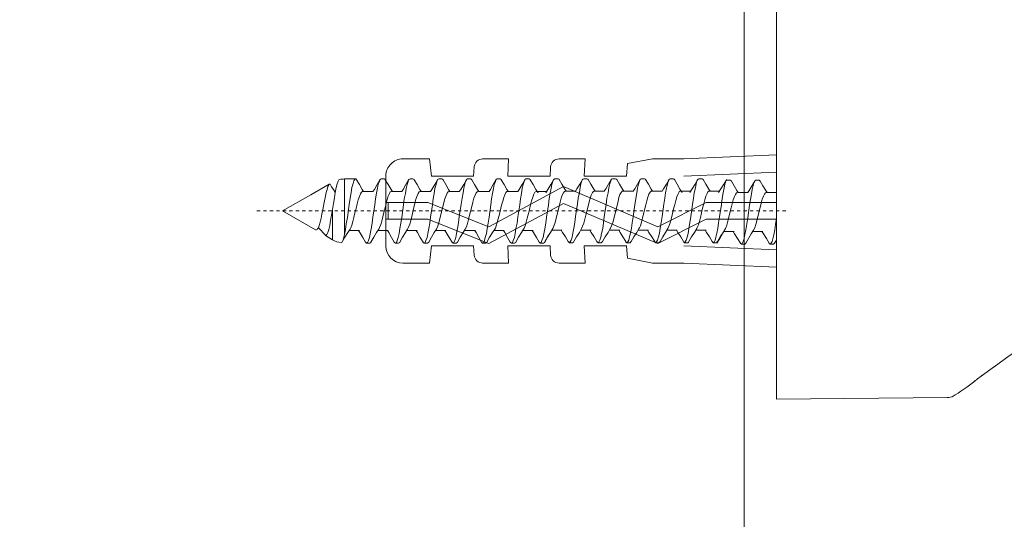
# Model space of a CAD drawing. Units: inches. Extents: x 815 to 3380, y -47 to 2487.
# Drawn here: x 1722 to 1752, y 1231 to 1246 of the extents above; entities that cross this region are included whole.
import ezdxf

# ---------------------------------------------------------------- set-up
doc = ezdxf.new("R2010")
doc.units = ezdxf.units.IN
doc.header["$MEASUREMENT"] = 0
doc.linetypes.add('AI-Linetype-223', pattern=[0.074978, 0.049985, -0.024993])
doc.layers.get('DEFPOINTS').update_dxf_attribs({"color": 16})
doc.layers.add('DIM', color=3, linetype='Continuous', lineweight=13)
doc.layers.add('Phu kien', color=250, linetype='Continuous', lineweight=18)
doc.styles.get("Standard").update_dxf_attribs({"font": 'arial_0.ttf'})
doc.dimstyles.new('1-30', dxfattribs={"dimscale": 30, "dimtxt": 1.3, "dimasz": 1.3, "dimexe": 0.8, "dimexo": 0.8, "dimgap": 0.35, "dimtad": 1, "dimdec": 0, "dimrnd": 0.5, "dimdsep": 46, "dimtxsty": 'Standard', "dimcen": 0.09, "dimadec": 0, "dimazin": 0, "dimtfac": 1, "dimtdec": 0, "dimtofl": 0, "dimtmove": 0, "dimatfit": 3, "dimfxl": 1, "dimtolj": 1, "dimtzin": 0, "dimarcsym": 1})

# ---------------------------------------------------------------- blocks, each defined once
blk = doc.blocks.new('*D2430')
at = {"layer": 'DEFPOINTS', "color": 0, "linetype": 'Continuous', "transparency": 16777216}
for p in [(1708.904, 1537.734), (1598.055, 831.358), (1741.967, 831.358)]:
    blk.add_point(p, dxfattribs=at)
at = {"layer": 'DIM', "color": 0, "linetype": 'Continuous', "lineweight": -2, "transparency": 16777216}
for p, q in [((1684.904, 1537.734), (1574.055, 1537.734)), ((1598.055, 1498.734), (1598.055, 870.358)), ((1717.967, 831.358), (1574.055, 831.358))]:
    blk.add_line(p, q, dxfattribs=at)
at = {"layer": 'DIM', "color": 0, "linetype": 'Continuous', "transparency": 16777216}
for points in [[(1591.555, 1498.734), (1604.555, 1498.734), (1598.055, 1537.734)], [(1591.555, 870.358), (1604.555, 870.358), (1598.055, 831.358)]]:
    blk.add_solid(points, dxfattribs=at)
at = {"layer": 'DIM', "color": 0, "linetype": 'Continuous', "lineweight": 0, "transparency": 16777216, "insert": (1561.989, 1136.491), "char_height": 39, "attachment_point": 5, "rotation": 90}
blk.add_mtext('\\A1;(845)', dxfattribs=at)
blk = doc.blocks.new('*D2432')
at = {"layer": 'DEFPOINTS', "color": 0, "linetype": 'Continuous', "transparency": 16777216}
for p in [(1504.554, 1851.242), (1847.4, 1851.242), (1654.218, 831.358)]:
    blk.add_point(p, dxfattribs=at)
at = {"layer": 'DIM', "color": 0, "linetype": 'Continuous', "lineweight": -2, "transparency": 16777216}
for p, q in [((1823.4, 1851.242), (1480.554, 1851.242)), ((1504.554, 870.358), (1504.554, 1812.242)), ((1630.218, 831.358), (1480.554, 831.358))]:
    blk.add_line(p, q, dxfattribs=at)
at = {"layer": 'DIM', "color": 0, "linetype": 'Continuous', "transparency": 16777216}
for points in [[(1498.054, 1812.242), (1511.054, 1812.242), (1504.554, 1851.242)], [(1498.054, 870.358), (1511.054, 870.358), (1504.554, 831.358)]]:
    blk.add_solid(points, dxfattribs=at)
at = {"layer": 'DIM', "color": 0, "linetype": 'Continuous', "lineweight": 0, "transparency": 16777216, "insert": (1468.488, 1341.3), "char_height": 39, "attachment_point": 5, "rotation": 90}
blk.add_mtext('\\A1;(1060)', dxfattribs=at)

msp = doc.modelspace()

# ---------------------------------------------------------------- linework, layer by layer
at = {"lineweight": 20}
for points in [[(1743.84, 529.05), (1743.84, 1962.289)], [(1744.829, 1260.87), (1744.829, 1234.291)], [(1744.829, 1234.291), (1750.091, 1234.337)]]:
    msp.add_lwpolyline(points, dxfattribs=at)
for points in [[(1751.167, 1235.02), (1752.445, 1235.971), (1753.774, 1236.85), (1755.16, 1237.634)], [(1750.951, 1234.851), (1750.724, 1234.675), (1750.492, 1234.519), (1750.249, 1234.36)], [(1750.925, 1234.835), (1751.017, 1234.91), (1751.118, 1234.978), (1751.209, 1235.053)], [(1750.091, 1234.337), (1750.106, 1234.337), (1750.156, 1234.343), (1750.249, 1234.36)]]:
    msp.add_open_spline(points, degree=3, dxfattribs=at)
at = {"layer": 'Phu kien', "lineweight": 20}
for points in [[(1741.979, 1241.694), (1744.829, 1241.817)], [(1734.138, 1241.694), (1733.319, 1241.694)], [(1734.196, 1241.166), (1734.138, 1241.694)], [(1736.576, 1241.694), (1735.775, 1241.694)], [(1736.551, 1241.166), (1736.576, 1241.694)], [(1738.931, 1241.694), (1738.13, 1241.694)], [(1738.906, 1241.166), (1738.931, 1241.694)], [(1740.243, 1241.55), (1740.209, 1241.166)], [(1741.011, 1241.694), (1740.243, 1241.55)], [(1741.979, 1241.694), (1741.011, 1241.694)], [(1732.793, 1241.166), (1732.793, 1240.089)], [(1735.498, 1241.166), (1734.196, 1241.166)], [(1735.515, 1241.453), (1735.498, 1241.166)], [(1737.855, 1241.166), (1736.551, 1241.166)], [(1737.871, 1241.453), (1737.855, 1241.166)], [(1740.209, 1241.166), (1738.906, 1241.166)], [(1741.979, 1241.166), (1744.829, 1241.29)], [(1731.047, 1240.919), (1730.479, 1240.59)], [(1731.047, 1240.919), (1731.031, 1240.893), (1731.005, 1240.841), (1730.98, 1240.756), (1730.956, 1240.658), (1730.93, 1240.541), (1730.905, 1240.405), (1730.855, 1240.131)], [(1731.089, 1240.899), (1731.071, 1240.919), (1731.047, 1240.919)], [(1731.089, 1240.899), (1731.122, 1240.834), (1731.197, 1240.717)], [(1731.364, 1241.059), (1731.348, 1241.049), (1731.324, 1241.01), (1731.289, 1240.925), (1731.263, 1240.808), (1731.231, 1240.658), (1731.205, 1240.499), (1731.18, 1240.323), (1731.146, 1240.138)], [(1731.857, 1241.075), (1731.514, 1241.075)], [(1731.514, 1239.369), (1731.514, 1241.075)], [(1731.665, 1240.291), (1731.69, 1240.483), (1731.722, 1240.658), (1731.748, 1240.808), (1731.783, 1240.932), (1731.807, 1241.016), (1731.841, 1241.069), (1731.857, 1241.075)], [(1731.857, 1241.075), (1731.866, 1241.075), (1731.89, 1241.049)], [(1731.89, 1241.049), (1731.975, 1240.909), (1732.066, 1240.756)], [(1732.391, 1239.897), (1732.45, 1240.281), (1732.476, 1240.463), (1732.508, 1240.639), (1732.534, 1240.789), (1732.559, 1240.919), (1732.593, 1241), (1732.609, 1241.049)], [(1732.391, 1240.691), (1732.442, 1240.756), (1732.525, 1240.909), (1732.609, 1241.049)], [(1732.609, 1241.049), (1732.617, 1241.059), (1732.644, 1241.075)], [(1732.743, 1241.075), (1732.644, 1241.075)], [(1732.775, 1241.049), (1732.767, 1241.059), (1732.743, 1241.075)], [(1732.775, 1241.049), (1732.86, 1240.909), (1732.951, 1240.756)], [(1733.285, 1239.89), (1733.335, 1240.274), (1733.361, 1240.463), (1733.394, 1240.632), (1733.42, 1240.782), (1733.444, 1240.909), (1733.478, 1241), (1733.495, 1241.049)], [(1733.285, 1240.691), (1733.327, 1240.756), (1733.41, 1240.909), (1733.495, 1241.049)], [(1733.495, 1241.049), (1733.503, 1241.059), (1733.537, 1241.075)], [(1733.628, 1241.075), (1733.537, 1241.075)], [(1733.661, 1241.049), (1733.661, 1241.059), (1733.628, 1241.075)], [(1733.661, 1241.049), (1733.754, 1240.909), (1733.837, 1240.756)], [(1734.17, 1240.691), (1734.213, 1240.756), (1734.305, 1240.909), (1734.388, 1241.049)], [(1734.229, 1240.281), (1734.255, 1240.463), (1734.279, 1240.632), (1734.305, 1240.782), (1734.338, 1240.909), (1734.362, 1241), (1734.388, 1241.049)], [(1734.388, 1241.049), (1734.388, 1241.059), (1734.422, 1241.075)], [(1734.522, 1241.075), (1734.422, 1241.075)], [(1734.554, 1241.049), (1734.546, 1241.059), (1734.522, 1241.075)], [(1734.554, 1241.049), (1734.637, 1240.909), (1734.722, 1240.756)], [(1735.056, 1240.691), (1735.098, 1240.756), (1735.191, 1240.909), (1735.274, 1241.049)], [(1735.114, 1240.297), (1735.14, 1240.483), (1735.173, 1240.649), (1735.199, 1240.789), (1735.223, 1240.919), (1735.249, 1241), (1735.274, 1241.049)], [(1735.274, 1241.049), (1735.282, 1241.059), (1735.306, 1241.075)], [(1735.407, 1241.075), (1735.306, 1241.075)], [(1735.44, 1241.049), (1735.432, 1241.059), (1735.407, 1241.075)], [(1735.44, 1241.049), (1735.523, 1240.909), (1735.616, 1240.756)], [(1735.975, 1239.897), (1736.026, 1240.274), (1736.05, 1240.463), (1736.084, 1240.632), (1736.109, 1240.782), (1736.135, 1240.909), (1736.167, 1241), (1736.184, 1241.049)], [(1735.975, 1240.691), (1736.016, 1240.756), (1736.101, 1240.909), (1736.184, 1241.049)], [(1736.184, 1241.049), (1736.192, 1241.059), (1736.218, 1241.075)], [(1736.317, 1241.075), (1736.218, 1241.075)], [(1736.351, 1241.049), (1736.351, 1241.059), (1736.317, 1241.075)], [(1736.351, 1241.049), (1736.442, 1240.909), (1736.525, 1240.756)], [(1736.861, 1240.691), (1736.901, 1240.756), (1736.994, 1240.909), (1737.077, 1241.049)], [(1736.919, 1240.281), (1736.944, 1240.463), (1736.97, 1240.632), (1736.994, 1240.782), (1737.027, 1240.909), (1737.053, 1241), (1737.077, 1241.049)], [(1737.077, 1241.049), (1737.077, 1241.059), (1737.111, 1241.075)], [(1737.211, 1241.075), (1737.111, 1241.075)], [(1737.245, 1241.049), (1737.235, 1241.059), (1737.211, 1241.075)], [(1737.245, 1241.049), (1737.328, 1240.909), (1737.411, 1240.756)], [(1737.72, 1240.649), (1737.787, 1240.756), (1737.879, 1240.909), (1737.962, 1241.049)], [(1737.805, 1240.281), (1737.829, 1240.473), (1737.855, 1240.639), (1737.888, 1240.789), (1737.912, 1240.909), (1737.938, 1241), (1737.962, 1241.049)], [(1737.962, 1241.049), (1737.971, 1241.059), (1737.997, 1241.075)], [(1737.971, 1241.059), (1737.971, 1241.069), (1738.005, 1241.082)], [(1738.106, 1241.082), (1738.005, 1241.082)], [(1738.138, 1241.059), (1738.13, 1241.069), (1738.106, 1241.082)], [(1738.138, 1241.059), (1738.221, 1240.919), (1738.306, 1240.766)], [(1738.638, 1240.697), (1738.682, 1240.776), (1738.773, 1240.919), (1738.856, 1241.059)], [(1738.698, 1240.307), (1738.723, 1240.489), (1738.757, 1240.658), (1738.781, 1240.808), (1738.806, 1240.925), (1738.832, 1241.016), (1738.856, 1241.059)], [(1738.856, 1241.059), (1738.864, 1241.069), (1738.89, 1241.082)], [(1738.991, 1241.082), (1738.89, 1241.082)], [(1739.024, 1241.059), (1739.014, 1241.069), (1738.991, 1241.082)], [(1739.024, 1241.059), (1739.107, 1240.919), (1739.199, 1240.766)], [(1739.523, 1239.906), (1739.582, 1240.291), (1739.608, 1240.483), (1739.642, 1240.649), (1739.667, 1240.802), (1739.691, 1240.925), (1739.725, 1241.01), (1739.741, 1241.059)], [(1739.523, 1240.697), (1739.575, 1240.776), (1739.658, 1240.919), (1739.741, 1241.059)], [(1739.741, 1241.059), (1739.75, 1241.069), (1739.776, 1241.082)], [(1739.875, 1241.082), (1739.776, 1241.082)], [(1739.909, 1241.059), (1739.901, 1241.069), (1739.875, 1241.082)], [(1739.909, 1241.059), (1739.992, 1240.919), (1740.085, 1240.766)], [(1740.419, 1239.906), (1740.467, 1240.281), (1740.493, 1240.473), (1740.526, 1240.649), (1740.552, 1240.789), (1740.576, 1240.919), (1740.611, 1241.01), (1740.627, 1241.059)], [(1740.419, 1240.697), (1740.461, 1240.776), (1740.544, 1240.919), (1740.627, 1241.059)], [(1740.627, 1241.059), (1740.635, 1241.069), (1740.661, 1241.082)], [(1740.76, 1241.082), (1740.661, 1241.082)], [(1740.794, 1241.059), (1740.794, 1241.069), (1740.76, 1241.082)], [(1740.794, 1241.059), (1740.886, 1240.919), (1740.97, 1240.766)], [(1741.304, 1240.697), (1741.346, 1240.776), (1741.437, 1240.919), (1741.52, 1241.059)], [(1741.363, 1240.297), (1741.387, 1240.483), (1741.411, 1240.649), (1741.437, 1240.789), (1741.47, 1240.919), (1741.496, 1241.01), (1741.52, 1241.059)], [(1741.52, 1241.059), (1741.52, 1241.069), (1741.553, 1241.082)], [(1741.654, 1241.082), (1741.553, 1241.082)], [(1741.688, 1241.059), (1741.68, 1241.069), (1741.654, 1241.082)], [(1741.688, 1241.059), (1741.771, 1240.919), (1741.856, 1240.766)], [(1742.163, 1240.658), (1742.23, 1240.776), (1742.323, 1240.919), (1742.406, 1241.059)], [(1742.248, 1240.291), (1742.272, 1240.483), (1742.297, 1240.649), (1742.331, 1240.802), (1742.355, 1240.925), (1742.381, 1241.016), (1742.406, 1241.059)], [(1742.406, 1241.059), (1742.414, 1241.069), (1742.438, 1241.082)], [(1742.541, 1241.082), (1742.438, 1241.082)], [(1742.573, 1241.059), (1742.565, 1241.069), (1742.541, 1241.082)], [(1742.573, 1241.059), (1742.656, 1240.919), (1742.749, 1240.766)], [(1743.049, 1240.658), (1743.115, 1240.776), (1743.208, 1240.919), (1743.291, 1241.059)], [(1743.075, 1239.906), (1743.133, 1240.291), (1743.158, 1240.473), (1743.192, 1240.649), (1743.216, 1240.802), (1743.241, 1240.919), (1743.275, 1241.01), (1743.291, 1241.059)], [(1743.275, 1241.01), (1743.275, 1241.023), (1743.307, 1241.043)], [(1743.4, 1241.043), (1743.307, 1241.043)], [(1743.441, 1241.01), (1743.433, 1241.023), (1743.4, 1241.043)], [(1743.441, 1241.01), (1743.526, 1240.867), (1743.609, 1240.724)], [(1743.944, 1240.658), (1743.985, 1240.724), (1744.077, 1240.873), (1744.16, 1241.01)], [(1744.001, 1240.265), (1744.027, 1240.44), (1744.059, 1240.616), (1744.085, 1240.756), (1744.11, 1240.873), (1744.134, 1240.964), (1744.16, 1241.01)], [(1744.16, 1241.01), (1744.168, 1241.023), (1744.193, 1241.043)], [(1744.294, 1241.043), (1744.193, 1241.043)], [(1744.326, 1241.01), (1744.318, 1241.023), (1744.294, 1241.043)], [(1744.326, 1241.01), (1744.411, 1240.867), (1744.502, 1240.724)], [(1730.479, 1240.59), (1729.61, 1240.089)], [(1731.197, 1240.717), (1731.223, 1240.675)], [(1731.197, 1240.675), (1731.239, 1240.675)], [(1732.076, 1240.691), (1732.076, 1240.691), (1732.041, 1240.665), (1732.007, 1240.616), (1731.975, 1240.531), (1731.94, 1240.431), (1731.908, 1240.307), (1731.874, 1240.164), (1731.841, 1240.033), (1731.807, 1239.89), (1731.773, 1239.763), (1731.74, 1239.656), (1731.708, 1239.571), (1731.69, 1239.529)], [(1732.066, 1240.756), (1732.108, 1240.691)], [(1732.076, 1240.691), (1732.391, 1240.691)], [(1732.967, 1240.691), (1732.927, 1240.675), (1732.901, 1240.626), (1732.868, 1240.548), (1732.834, 1240.44), (1732.801, 1240.323), (1732.767, 1240.183), (1732.735, 1240.046), (1732.7, 1239.906), (1732.666, 1239.78), (1732.634, 1239.672), (1732.6, 1239.578), (1732.575, 1239.529)], [(1732.951, 1240.756), (1732.993, 1240.691)], [(1732.967, 1240.691), (1733.285, 1240.691)], [(1733.853, 1240.691), (1733.82, 1240.675), (1733.786, 1240.632), (1733.754, 1240.554), (1733.719, 1240.457), (1733.687, 1240.333), (1733.653, 1240.196), (1733.594, 1239.923)], [(1733.837, 1240.756), (1733.879, 1240.691)], [(1733.853, 1240.691), (1734.17, 1240.691)], [(1734.738, 1240.691), (1734.714, 1240.684), (1734.681, 1240.639), (1734.647, 1240.567), (1734.613, 1240.463), (1734.58, 1240.346), (1734.546, 1240.216)], [(1734.722, 1240.756), (1734.764, 1240.691)], [(1734.738, 1240.691), (1735.056, 1240.691)], [(1735.624, 1240.691), (1735.607, 1240.684), (1735.573, 1240.649), (1735.541, 1240.574), (1735.508, 1240.483), (1735.474, 1240.365), (1735.44, 1240.232)], [(1735.616, 1240.756), (1735.658, 1240.691)], [(1735.658, 1240.691), (1735.975, 1240.691)], [(1738.264, 1240.841), (1735.967, 1239.604)], [(1736.543, 1240.691), (1736.525, 1240.691), (1736.493, 1240.658), (1736.459, 1240.59), (1736.426, 1240.509), (1736.393, 1240.392), (1736.359, 1240.265)], [(1736.525, 1240.756), (1736.568, 1240.691)], [(1736.543, 1240.691), (1736.861, 1240.691)], [(1737.429, 1240.691), (1737.42, 1240.691), (1737.386, 1240.665), (1737.352, 1240.606), (1737.32, 1240.515), (1737.285, 1240.405), (1737.253, 1240.281), (1737.22, 1240.138), (1737.186, 1240.007), (1737.152, 1239.864), (1737.119, 1239.747), (1737.085, 1239.636), (1737.053, 1239.555), (1737.035, 1239.529)], [(1737.411, 1240.756), (1737.487, 1240.649)], [(1737.429, 1240.691), (1737.746, 1240.691)], [(1738.322, 1240.697), (1738.296, 1240.691), (1738.264, 1240.649), (1738.229, 1240.574), (1738.197, 1240.483), (1738.163, 1240.356), (1738.13, 1240.222)], [(1741.179, 1239.604), (1738.264, 1240.841)], [(1738.306, 1240.766), (1738.347, 1240.697)], [(1738.322, 1240.697), (1738.638, 1240.697)], [(1739.208, 1240.697), (1739.191, 1240.691), (1739.157, 1240.658), (1739.123, 1240.58), (1739.09, 1240.489), (1739.056, 1240.372), (1739.024, 1240.242)], [(1739.199, 1240.766), (1739.24, 1240.697)], [(1739.208, 1240.697), (1739.523, 1240.697)], [(1740.101, 1240.697), (1740.077, 1240.697), (1740.043, 1240.658), (1740.008, 1240.6), (1739.976, 1240.509), (1739.95, 1240.392), (1739.917, 1240.255)], [(1740.085, 1240.766), (1740.126, 1240.697)], [(1740.101, 1240.697), (1740.419, 1240.697)], [(1740.987, 1240.697), (1740.97, 1240.697), (1740.936, 1240.665), (1740.902, 1240.606), (1740.869, 1240.515), (1740.835, 1240.405), (1740.803, 1240.274)], [(1740.97, 1240.766), (1741.011, 1240.697)], [(1740.987, 1240.697), (1741.304, 1240.697)], [(1741.872, 1240.697), (1741.864, 1240.697), (1741.83, 1240.675), (1741.797, 1240.616), (1741.763, 1240.522), (1741.729, 1240.414), (1741.696, 1240.291), (1741.662, 1240.157), (1741.629, 1240.014), (1741.597, 1239.88), (1741.563, 1239.753), (1741.529, 1239.646), (1741.496, 1239.571), (1741.488, 1239.545)], [(1741.856, 1240.766), (1741.929, 1240.658)], [(1741.872, 1240.697), (1742.189, 1240.697)], [(1742.757, 1240.697), (1742.749, 1240.697), (1742.715, 1240.675), (1742.691, 1240.626), (1742.656, 1240.541), (1742.624, 1240.431), (1742.59, 1240.307), (1742.556, 1240.173), (1742.523, 1240.033), (1742.49, 1239.89), (1742.456, 1239.763), (1742.424, 1239.662), (1742.39, 1239.578), (1742.373, 1239.545)], [(1742.749, 1240.766), (1742.79, 1240.697)], [(1742.757, 1240.697), (1743.075, 1240.697)], [(1743.626, 1240.658), (1743.6, 1240.649), (1743.568, 1240.6), (1743.534, 1240.531), (1743.5, 1240.431), (1743.467, 1240.313), (1743.433, 1240.183)], [(1743.609, 1240.724), (1743.651, 1240.658)], [(1743.626, 1240.658), (1743.944, 1240.658)], [(1744.512, 1240.658), (1744.494, 1240.649), (1744.461, 1240.606), (1744.427, 1240.541), (1744.395, 1240.45), (1744.361, 1240.333), (1744.326, 1240.196)], [(1744.502, 1240.724), (1744.544, 1240.658)], [(1744.512, 1240.658), (1744.829, 1240.658)], [(1731.514, 1239.369), (1731.548, 1239.519), (1731.573, 1239.695), (1731.607, 1239.89), (1731.665, 1240.291)], [(1734.087, 1240.346), (1732.793, 1240.346)], [(1732.86, 1239.832), (1732.86, 1240.346)], [(1733.978, 1239.102), (1734.004, 1239.122), (1734.029, 1239.181), (1734.061, 1239.272), (1734.087, 1239.395), (1734.112, 1239.545), (1734.146, 1239.714), (1734.17, 1239.897), (1734.229, 1240.281)], [(1735.967, 1239.604), (1734.087, 1240.346)], [(1734.864, 1239.102), (1734.89, 1239.122), (1734.922, 1239.181), (1734.947, 1239.272), (1734.973, 1239.395), (1735.005, 1239.545), (1735.031, 1239.721), (1735.056, 1239.916), (1735.114, 1240.297)], [(1738.264, 1240.323), (1735.967, 1239.089)], [(1736.359, 1240.265), (1736.293, 1239.988), (1736.258, 1239.845), (1736.226, 1239.731), (1736.192, 1239.63), (1736.167, 1239.555), (1736.149, 1239.529)], [(1736.667, 1239.102), (1736.693, 1239.122), (1736.717, 1239.181), (1736.752, 1239.272), (1736.776, 1239.395), (1736.802, 1239.545), (1736.835, 1239.714), (1736.861, 1239.906), (1736.919, 1240.281)], [(1737.552, 1239.102), (1737.578, 1239.122), (1737.603, 1239.181), (1737.637, 1239.272), (1737.661, 1239.389), (1737.687, 1239.539), (1737.72, 1239.714), (1737.746, 1239.897), (1737.805, 1240.281)], [(1741.179, 1239.089), (1738.264, 1240.323)], [(1738.448, 1239.112), (1738.472, 1239.138), (1738.506, 1239.187), (1738.531, 1239.278), (1738.555, 1239.405), (1738.589, 1239.555), (1738.615, 1239.731), (1738.638, 1239.923), (1738.698, 1240.307)], [(1739.917, 1240.255), (1739.85, 1239.981), (1739.816, 1239.845), (1739.784, 1239.731), (1739.75, 1239.63), (1739.717, 1239.555), (1739.709, 1239.545)], [(1740.803, 1240.274), (1740.736, 1239.998), (1740.702, 1239.864), (1740.668, 1239.74), (1740.643, 1239.636), (1740.611, 1239.565), (1740.594, 1239.545)], [(1741.112, 1239.112), (1741.136, 1239.138), (1741.162, 1239.187), (1741.195, 1239.288), (1741.221, 1239.405), (1741.245, 1239.555), (1741.278, 1239.731), (1741.304, 1239.916), (1741.363, 1240.297)], [(1742.665, 1240.346), (1741.179, 1239.604)], [(1741.997, 1239.112), (1742.022, 1239.138), (1742.048, 1239.187), (1742.08, 1239.278), (1742.106, 1239.395), (1742.131, 1239.545), (1742.163, 1239.721), (1742.189, 1239.916), (1742.248, 1240.291)], [(1744.829, 1240.346), (1742.665, 1240.346)], [(1743.75, 1239.07), (1743.776, 1239.089), (1743.801, 1239.148), (1743.835, 1239.239), (1743.859, 1239.363), (1743.885, 1239.513), (1743.918, 1239.688), (1743.944, 1239.88), (1744.001, 1240.265)], [(1744.829, 1240.346), (1744.829, 1239.832)], [(1730.62, 1239.506), (1729.61, 1240.089)], [(1730.855, 1240.131), (1730.822, 1239.988), (1730.796, 1239.864), (1730.772, 1239.747), (1730.738, 1239.646), (1730.713, 1239.571), (1730.687, 1239.539)], [(1731.146, 1240.138), (1731.122, 1239.965), (1731.089, 1239.799), (1731.063, 1239.646), (1731.031, 1239.519), (1731.005, 1239.428), (1730.972, 1239.363), (1730.946, 1239.33), (1730.93, 1239.33)], [(1731.146, 1239.203), (1731.146, 1240.138)], [(1732.793, 1239.011), (1732.793, 1240.089)], [(1734.546, 1240.216), (1734.479, 1239.939)], [(1735.44, 1240.232), (1735.373, 1239.955), (1735.34, 1239.822), (1735.306, 1239.705), (1735.274, 1239.604), (1735.24, 1239.529)], [(1738.063, 1239.949), (1738.029, 1239.812), (1737.997, 1239.705), (1737.962, 1239.604), (1737.938, 1239.545)], [(1738.13, 1240.222), (1738.063, 1239.949)], [(1739.024, 1240.242), (1738.957, 1239.965), (1738.923, 1239.832), (1738.89, 1239.714), (1738.856, 1239.623), (1738.823, 1239.545)], [(1743.433, 1240.183), (1743.368, 1239.906)], [(1744.326, 1240.196), (1744.261, 1239.916), (1744.227, 1239.789), (1744.193, 1239.672), (1744.16, 1239.571), (1744.126, 1239.496)], [(1732.199, 1239.102), (1732.225, 1239.122), (1732.258, 1239.181), (1732.284, 1239.272), (1732.308, 1239.389), (1732.341, 1239.539), (1732.367, 1239.714), (1732.391, 1239.897)], [(1734.087, 1239.832), (1732.793, 1239.832)], [(1733.085, 1239.102), (1733.119, 1239.122), (1733.143, 1239.181), (1733.169, 1239.272), (1733.202, 1239.395), (1733.226, 1239.545), (1733.252, 1239.714), (1733.285, 1239.89)], [(1733.594, 1239.923), (1733.561, 1239.789), (1733.527, 1239.682), (1733.495, 1239.587), (1733.461, 1239.529)], [(1735.967, 1239.089), (1734.087, 1239.832)], [(1734.479, 1239.939), (1734.447, 1239.806), (1734.413, 1239.688), (1734.38, 1239.597), (1734.354, 1239.529)], [(1735.775, 1239.102), (1735.808, 1239.122), (1735.832, 1239.181), (1735.858, 1239.272), (1735.891, 1239.395), (1735.917, 1239.545), (1735.941, 1239.714), (1735.975, 1239.897)], [(1739.333, 1239.112), (1739.357, 1239.128), (1739.392, 1239.187), (1739.416, 1239.278), (1739.44, 1239.395), (1739.475, 1239.545), (1739.499, 1239.721), (1739.523, 1239.906)], [(1740.218, 1239.112), (1740.251, 1239.138), (1740.277, 1239.187), (1740.301, 1239.288), (1740.334, 1239.405), (1740.36, 1239.555), (1740.384, 1239.721), (1740.419, 1239.906)], [(1742.665, 1239.832), (1741.179, 1239.089)], [(1744.829, 1239.832), (1742.665, 1239.832)], [(1742.883, 1239.112), (1742.907, 1239.128), (1742.941, 1239.187), (1742.966, 1239.278), (1742.992, 1239.405), (1743.024, 1239.545), (1743.049, 1239.721), (1743.075, 1239.906)], [(1743.368, 1239.906), (1743.334, 1239.773), (1743.299, 1239.656), (1743.267, 1239.565), (1743.233, 1239.496)], [(1744.636, 1239.07), (1744.662, 1239.089), (1744.694, 1239.148), (1744.72, 1239.229), (1744.745, 1239.356), (1744.779, 1239.506), (1744.803, 1239.672), (1744.829, 1239.864)], [(1730.687, 1239.539), (1730.679, 1239.519), (1730.655, 1239.506), (1730.62, 1239.506)], [(1730.713, 1239.571), (1730.946, 1239.337)], [(1731.69, 1239.529), (1731.623, 1239.421), (1731.532, 1239.278), (1731.449, 1239.138)], [(1731.514, 1239.369), (1731.498, 1239.278), (1731.473, 1239.203), (1731.455, 1239.155), (1731.449, 1239.138)], [(1731.983, 1239.487), (1731.665, 1239.487)], [(1731.991, 1239.421), (1731.949, 1239.487)], [(1732.167, 1239.128), (1732.082, 1239.272), (1731.991, 1239.421)], [(1732.575, 1239.529), (1732.508, 1239.421), (1732.417, 1239.278), (1732.334, 1239.128)], [(1732.868, 1239.487), (1732.551, 1239.487)], [(1732.884, 1239.421), (1732.844, 1239.487)], [(1733.052, 1239.128), (1732.967, 1239.272), (1732.884, 1239.421)], [(1733.461, 1239.529), (1733.394, 1239.421), (1733.303, 1239.278), (1733.22, 1239.128)], [(1733.754, 1239.487), (1733.436, 1239.487)], [(1733.77, 1239.421), (1733.729, 1239.487)], [(1733.946, 1239.128), (1733.853, 1239.272), (1733.77, 1239.421)], [(1734.354, 1239.529), (1734.279, 1239.421), (1734.196, 1239.278), (1734.112, 1239.128)], [(1734.637, 1239.487), (1734.32, 1239.487)], [(1734.655, 1239.421), (1734.613, 1239.487)], [(1734.831, 1239.128), (1734.746, 1239.272), (1734.655, 1239.421)], [(1735.24, 1239.529), (1735.173, 1239.421), (1735.082, 1239.278), (1734.997, 1239.128)], [(1735.557, 1239.487), (1735.24, 1239.487)], [(1735.573, 1239.421), (1735.532, 1239.487)], [(1735.741, 1239.128), (1735.658, 1239.272), (1735.573, 1239.421)], [(1736.149, 1239.529), (1736.084, 1239.421), (1735.991, 1239.278), (1735.908, 1239.128)], [(1736.442, 1239.487), (1736.125, 1239.487)], [(1736.459, 1239.421), (1736.418, 1239.487)], [(1736.626, 1239.128), (1736.543, 1239.272), (1736.459, 1239.421)], [(1737.035, 1239.529), (1736.97, 1239.421), (1736.885, 1239.278), (1736.802, 1239.128)], [(1737.328, 1239.487), (1737.01, 1239.487)], [(1737.344, 1239.421), (1737.303, 1239.487)], [(1737.52, 1239.128), (1737.437, 1239.272), (1737.344, 1239.421)], [(1737.928, 1239.529), (1737.862, 1239.421), (1737.77, 1239.278), (1737.687, 1239.128)], [(1737.938, 1239.545), (1737.862, 1239.428), (1737.779, 1239.288), (1737.696, 1239.148)], [(1738.221, 1239.496), (1737.904, 1239.496)], [(1738.238, 1239.428), (1738.197, 1239.496)], [(1738.413, 1239.148), (1738.33, 1239.288), (1738.238, 1239.428)], [(1738.823, 1239.545), (1738.757, 1239.428), (1738.664, 1239.288), (1738.581, 1239.148)], [(1739.115, 1239.496), (1738.797, 1239.496)], [(1739.123, 1239.428), (1739.082, 1239.496)], [(1739.299, 1239.148), (1739.216, 1239.288), (1739.123, 1239.428)], [(1739.709, 1239.545), (1739.642, 1239.428), (1739.549, 1239.288), (1739.466, 1239.148)], [(1740, 1239.496), (1739.683, 1239.496)], [(1740.018, 1239.428), (1739.976, 1239.496)], [(1740.184, 1239.148), (1740.101, 1239.288), (1740.018, 1239.428)], [(1740.594, 1239.545), (1740.526, 1239.428), (1740.435, 1239.288), (1740.352, 1239.148)], [(1740.886, 1239.496), (1740.568, 1239.496)], [(1740.902, 1239.428), (1740.861, 1239.496)], [(1741.078, 1239.148), (1740.987, 1239.288), (1740.902, 1239.428)], [(1741.488, 1239.545), (1741.411, 1239.428), (1741.328, 1239.288), (1741.245, 1239.148)], [(1741.771, 1239.496), (1741.454, 1239.496)], [(1741.787, 1239.428), (1741.747, 1239.496)], [(1741.963, 1239.148), (1741.88, 1239.288), (1741.787, 1239.428)], [(1742.373, 1239.545), (1742.307, 1239.428), (1742.214, 1239.288), (1742.131, 1239.148)], [(1742.665, 1239.496), (1742.339, 1239.496)], [(1742.673, 1239.428), (1742.632, 1239.496)], [(1742.848, 1239.148), (1742.765, 1239.288), (1742.673, 1239.428)], [(1743.233, 1239.496), (1743.166, 1239.389), (1743.083, 1239.239), (1742.992, 1239.096)], [(1743.259, 1239.545), (1743.192, 1239.428), (1743.099, 1239.288), (1743.015, 1239.148)], [(1743.526, 1239.454), (1743.208, 1239.454)], [(1743.542, 1239.389), (1743.5, 1239.454)], [(1743.718, 1239.096), (1743.635, 1239.239), (1743.542, 1239.389)], [(1744.126, 1239.496), (1744.051, 1239.389), (1743.968, 1239.239), (1743.885, 1239.096)], [(1744.411, 1239.454), (1744.094, 1239.454)], [(1744.427, 1239.389), (1744.385, 1239.454)], [(1744.603, 1239.096), (1744.52, 1239.239), (1744.427, 1239.389)], [(1730.93, 1239.33), (1730.922, 1239.337)], [(1731.146, 1239.203), (1730.93, 1239.33)], [(1731.449, 1239.138), (1731.439, 1239.122), (1731.415, 1239.112)], [(1732.167, 1239.128), (1732.175, 1239.122), (1732.199, 1239.102)], [(1732.3, 1239.102), (1732.199, 1239.102)], [(1732.334, 1239.128), (1732.325, 1239.122), (1732.3, 1239.102)], [(1733.052, 1239.128), (1733.06, 1239.122), (1733.085, 1239.102)], [(1733.186, 1239.102), (1733.085, 1239.102)], [(1733.22, 1239.128), (1733.22, 1239.122), (1733.186, 1239.102)], [(1733.946, 1239.128), (1733.946, 1239.122), (1733.978, 1239.102)], [(1734.071, 1239.102), (1733.978, 1239.102)], [(1734.112, 1239.128), (1734.105, 1239.122), (1734.071, 1239.102)], [(1734.831, 1239.128), (1734.839, 1239.122), (1734.864, 1239.102)], [(1734.964, 1239.102), (1734.864, 1239.102)], [(1734.997, 1239.128), (1734.991, 1239.122), (1734.964, 1239.102)], [(1735.741, 1239.128), (1735.749, 1239.122), (1735.775, 1239.102)], [(1735.874, 1239.102), (1735.775, 1239.102)], [(1735.908, 1239.128), (1735.9, 1239.122), (1735.874, 1239.102)], [(1736.626, 1239.128), (1736.634, 1239.122), (1736.667, 1239.102)], [(1736.76, 1239.102), (1736.667, 1239.102)], [(1736.802, 1239.128), (1736.794, 1239.122), (1736.76, 1239.102)], [(1737.52, 1239.128), (1737.528, 1239.122), (1737.552, 1239.102)], [(1737.653, 1239.102), (1737.552, 1239.102)], [(1737.687, 1239.128), (1737.679, 1239.122), (1737.653, 1239.102)], [(1738.413, 1239.148), (1738.423, 1239.138), (1738.448, 1239.112)], [(1738.547, 1239.112), (1738.448, 1239.112)], [(1738.581, 1239.148), (1738.573, 1239.128), (1738.547, 1239.112)], [(1739.299, 1239.148), (1739.307, 1239.138), (1739.333, 1239.112)], [(1739.432, 1239.112), (1739.333, 1239.112)], [(1739.466, 1239.148), (1739.458, 1239.138), (1739.432, 1239.112)], [(1740.184, 1239.148), (1740.192, 1239.128), (1740.218, 1239.112)], [(1740.318, 1239.112), (1740.218, 1239.112)], [(1740.352, 1239.148), (1740.344, 1239.138), (1740.318, 1239.112)], [(1741.078, 1239.148), (1741.078, 1239.128), (1741.112, 1239.112)], [(1741.203, 1239.112), (1741.112, 1239.112)], [(1741.245, 1239.148), (1741.237, 1239.138), (1741.203, 1239.112)], [(1741.963, 1239.148), (1741.971, 1239.128), (1741.997, 1239.112)], [(1742.097, 1239.112), (1741.997, 1239.112)], [(1742.131, 1239.148), (1742.123, 1239.128), (1742.097, 1239.112)], [(1742.848, 1239.148), (1742.857, 1239.138), (1742.883, 1239.112)], [(1742.982, 1239.112), (1742.883, 1239.112)], [(1743.015, 1239.148), (1743.008, 1239.138), (1742.982, 1239.112)], [(1743.718, 1239.096), (1743.718, 1239.089), (1743.75, 1239.07)], [(1743.851, 1239.07), (1743.75, 1239.07)], [(1743.885, 1239.096), (1743.876, 1239.089), (1743.851, 1239.07)], [(1744.603, 1239.096), (1744.611, 1239.089), (1744.636, 1239.07)], [(1744.736, 1239.07), (1744.636, 1239.07)], [(1744.771, 1239.096), (1744.761, 1239.089), (1744.736, 1239.07)], [(1744.829, 1239.187), (1744.771, 1239.096)], [(1734.196, 1239.011), (1734.138, 1238.484)], [(1735.498, 1239.011), (1734.196, 1239.011)], [(1735.515, 1238.728), (1735.498, 1239.011)], [(1737.855, 1239.011), (1736.551, 1239.011)], [(1736.551, 1239.011), (1736.576, 1238.484)], [(1737.871, 1238.728), (1737.855, 1239.011)], [(1738.906, 1239.011), (1738.931, 1238.484)], [(1740.209, 1239.011), (1738.906, 1239.011)], [(1740.243, 1238.634), (1740.209, 1239.011)], [(1741.979, 1239.011), (1744.829, 1238.888)], [(1734.138, 1238.484), (1733.319, 1238.484)], [(1736.576, 1238.484), (1735.775, 1238.484)], [(1738.931, 1238.484), (1738.13, 1238.484)], [(1741.011, 1238.484), (1740.243, 1238.634)], [(1741.979, 1238.484), (1741.011, 1238.484)], [(1741.979, 1238.484), (1744.829, 1238.36)]]:
    msp.add_lwpolyline(points, dxfattribs=at)
at = {"layer": 'Phu kien', "linetype": 'AI-Linetype-223', "lineweight": 20}
msp.add_lwpolyline([(1728.817, 1240.089), (1745.187, 1240.089)], dxfattribs=at)
at = {"layer": 'Phu kien', "lineweight": 20}
msp.add_open_spline([(1732.793, 1241.166), (1732.793, 1241.309), (1732.852, 1241.44), (1732.951, 1241.544), (1733.042, 1241.635), (1733.176, 1241.694), (1733.319, 1241.694)], degree=3, knots=[0, 0, 0, 0, 1, 1, 1, 2, 2, 2, 2], dxfattribs=at)
for points in [[(1735.515, 1241.453), (1735.523, 1241.583), (1735.64, 1241.694), (1735.775, 1241.694)], [(1737.871, 1241.453), (1737.879, 1241.583), (1737.997, 1241.694), (1738.13, 1241.694)], [(1731.364, 1241.059), (1731.415, 1241.069), (1731.465, 1241.075), (1731.514, 1241.075)], [(1731.415, 1239.112), (1731.324, 1239.122), (1731.231, 1239.155), (1731.146, 1239.203)], [(1733.319, 1238.484), (1733.026, 1238.484), (1732.793, 1238.718), (1732.793, 1239.011)], [(1735.775, 1238.484), (1735.64, 1238.484), (1735.523, 1238.595), (1735.515, 1238.728)], [(1738.13, 1238.484), (1737.997, 1238.484), (1737.879, 1238.595), (1737.871, 1238.728)]]:
    msp.add_open_spline(points, degree=3, dxfattribs=at)

# ---------------------------------------------------------------- dimensions: what is measured, and where the dimension line sits
at = {"layer": 'DIM', "linetype": 'Continuous', "lineweight": 0}
for base, p1, p2, text, picture, middle in [((1504.554, 1851.242), (1654.218, 831.358), (1847.4, 1851.242), '(1060)', '*D2432', (1504.554, 1341.3)), ((1598.055, 831.358), (1708.904, 1537.734), (1741.967, 831.358), '(845)', '*D2430', (1598.055, 1136.491))]:
    dim = msp.add_linear_dim(base=base, p1=p1, p2=p2, angle=90, text=text, dimstyle='1-30', dxfattribs=at)
    dim.commit()
    dim.dimension.update_dxf_attribs({"geometry": picture, "text_midpoint": middle, "dimtype": 160})

doc.saveas('drawing.dxf')
